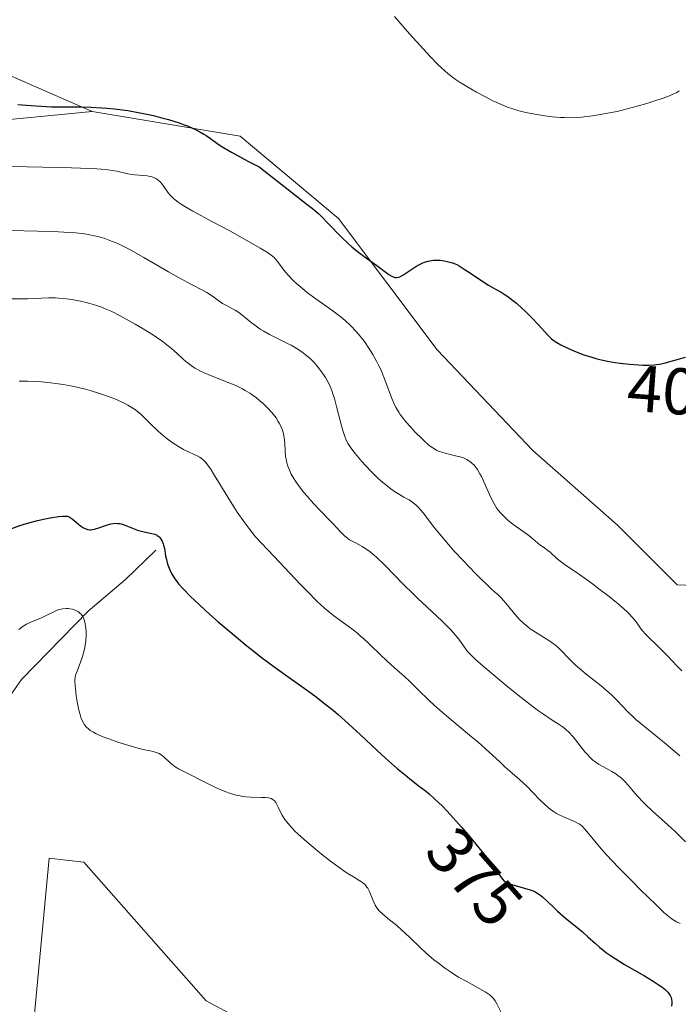
# Model space of a CAD drawing. Units: metres. Extents: x 625747 to 629234, y 4660157 to 4662532.
# Drawn here: x 628068 to 628168, y 4661275 to 4661425 of the extents above; entities that cross this region are included whole.
import ezdxf
from ezdxf.enums import TextEntityAlignment as Align

# ---------------------------------------------------------------- set-up
doc = ezdxf.new("R2010")
doc.units = ezdxf.units.M
doc.header["$MEASUREMENT"] = 0
for name, color, linetype, lineweight in [('Comarca CxS', 21, 'Continuous', 0), ('Comunidad Autónoma CxS', 142, 'Continuous', 0), ('Corriente natural lineal', 142, 'Continuous', 13), ('Cultivos herbáceos CxS', 92, 'Continuous', 0), ('Curva de nivel maestra', 30, 'Continuous', 30), ('Curva de nivel normal', 30, 'Continuous', 0), ('Espacio natural protegido CxS', 121, 'Continuous', 0), ('Matorral CxS', 135, 'Continuous', 0), ('Municipio CxS', 4, 'Continuous', 0), ('Provincia CxS', 1, 'Continuous', 0), ('Rótulo de curva de nivel directora', 7, 'Continuous', 0), ('Suelo desnudo CxS', 253, 'Continuous', 0)]:
    doc.layers.add(name, color=color, linetype=linetype, lineweight=lineweight)
doc.styles.add('Style-Arial', font='txt')

# ---------------------------------------------------------------- blocks, each defined once
blk = doc.blocks.new('*U8')
at = {"layer": 'Suelo desnudo CxS', "color": 253, "linetype": 'Continuous', "lineweight": 0}
for points in [[(627914.1539, 4661362.1915, 364.8178), (627932.5691, 4661367.0559, 366.195), (627942.8561, 4661369.7731, 367.2817), (627964.0299, 4661369.7723, 371.2648), (628012.6061, 4661380.9859, 385.8778), (628021.3249, 4661388.4621, 391.5923), (628023.8159, 4661398.4323, 391.4875), (628040.0089, 4661407.1545, 396.0799), (628078.6211, 4661410.8911, 400.2042), (628101.0397, 4661407.1523, 400.4431), (628115.9869, 4661394.6899, 400.08), (628130.9337, 4661374.7515, 399.0685), (628145.4763, 4661359.4763, 399.2538), (628158.3103, 4661348.1519, 399.1535), (628167.3695, 4661339.0923, 398.7713), (628179.5093, 4661338.6113, 398.7943)], [(628130.5956, 4661257.3851, 366.8466), (628095.9117, 4661275.9757, 366.2408), (628077.3309, 4661297.0453, 368.0588), (628074.6721, 4661297.3409, 367.6496), (628072.0855, 4661297.6285, 367.1501), (628068.6595, 4661261.1047, 364.4586)]]:
    blk.add_polyline3d(points, dxfattribs=at)
blk = doc.blocks.new('*U18')
at = {"layer": 'Cultivos herbáceos CxS', "color": 92, "linetype": 'Continuous', "lineweight": 0}
blk.add_polyline3d([(628068.6595, 4661261.1047, 364.4586), (628072.0855, 4661297.6285, 367.1501), (628074.6721, 4661297.3409, 367.6496), (628077.3309, 4661297.0453, 368.0588), (628095.9117, 4661275.9757, 366.2408), (628130.5956, 4661257.3851, 366.8466)], dxfattribs=at)

msp = doc.modelspace()

# ---------------------------------------------------------------- linework, layer by layer
at = {"layer": 'Comarca CxS', "color": 21, "linetype": 'Continuous', "lineweight": 0}
msp.add_3dface([(629234.11, 4660218.85), (625787.71, 4660156.76), (625746.54, 4662469.87), (629191.8, 4662531.98)], dxfattribs=at)
at = {"layer": 'Comunidad Autónoma CxS', "color": 142, "linetype": 'Continuous', "lineweight": 0}
msp.add_3dface([(629234.11, 4660218.85), (625787.71, 4660156.76), (625746.54, 4662469.87), (629191.8, 4662531.98)], dxfattribs=at)
at = {"layer": 'Corriente natural lineal', "color": 142, "linetype": 'Continuous', "lineweight": 13}
msp.add_polyline3d([(628088.2501, 4661344.3801, 374.8761), (628083.6701, 4661339.9001, 373.136), (628077.9801, 4661335.1101, 371.0631), (628067.8801, 4661324.7401, 368.7791), (628066.4501, 4661322.7001, 368.3613), (628066.1201, 4661321.7301, 368.1868), (628065.4401, 4661315.7701, 366.7725), (628056.1301, 4661301.6001, 364.5205)], dxfattribs=at)
at = {"layer": 'Cultivos herbáceos CxS', "color": 92, "linetype": 'Continuous', "lineweight": 0}
for points in [[(628179.5093, 4661338.6113, 398.7943), (628167.3695, 4661339.0923, 398.7713), (628158.3103, 4661348.1519, 399.1535), (628145.4763, 4661359.4763, 399.2538), (628130.9337, 4661374.7515, 399.0685), (628115.9869, 4661394.6899, 400.08), (628101.0397, 4661407.1523, 400.4431), (628078.6211, 4661410.8911, 400.2042), (628058.6919, 4661419.6157, 400.5761), (628058.6921, 4661427.0925, 400.4074), (628073.6381, 4661437.0611, 399.6668), (628081.1117, 4661444.5381, 398.1778), (628094.8125, 4661453.2599, 398.6192), (628115.9871, 4661445.7823, 403.3039), (628121.1441, 4661442.0965, 405.1431), (628130.3773, 4661450.0703, 405.5083), (628155.2907, 4661460.6385, 406.8165), (628177.1843, 4661465.9223, 408.8391)], [(628094.8125, 4661453.2599, 398.6192), (628081.1117, 4661444.5381, 398.1778), (628073.6381, 4661437.0611, 399.6668), (628058.6921, 4661427.0925, 400.4074), (628058.6919, 4661419.6157, 400.5761), (628078.6211, 4661410.8911, 400.2042)], [(628078.6211, 4661410.8911, 400.2042), (628101.0397, 4661407.1523, 400.4431), (628115.9869, 4661394.6899, 400.08), (628130.9337, 4661374.7515, 399.0685), (628145.4763, 4661359.4763, 399.2538), (628158.3103, 4661348.1519, 399.1535), (628167.3695, 4661339.0923, 398.7713), (628179.5093, 4661338.6113, 398.7943)], [(628130.5956, 4661257.3851, 366.8466), (628095.9117, 4661275.9757, 366.2408), (628077.3309, 4661297.0453, 368.0588), (628074.6721, 4661297.3409, 367.6496), (628072.0855, 4661297.6285, 367.1501), (628068.6595, 4661261.1047, 364.4586)]]:
    msp.add_polyline3d(points, dxfattribs=at)
at = {"layer": 'Curva de nivel maestra', "color": 30, "linetype": 'Continuous', "lineweight": 30, "flags": 128}
for points, elevation in [([(628067.35, 4661411.9701), (628068.63, 4661411.8701), (628070.07, 4661411.7501), (628070.93, 4661411.7001), (628072.43, 4661411.6401), (628074.22, 4661411.6301), (628076.97, 4661411.6001), (628078.47, 4661411.5601), (628080.02, 4661411.4801), (628080.81, 4661411.4301), (628082, 4661411.3101), (628083.21, 4661411.1601), (628084.01, 4661411.0401), (628085.6, 4661410.7701)], 400), ([(628085.6, 4661410.7701), (628086.38, 4661410.6101), (628087.89, 4661410.2801), (628089.31, 4661409.9201), (628090.2, 4661409.6701), (628091.81, 4661409.1701), (628092.59, 4661408.8901), (628093.06, 4661408.7101), (628093.91, 4661408.3501), (628094.29, 4661408.1701), (628094.96, 4661407.8201), (628095.55, 4661407.4701), (628095.9, 4661407.2501), (628096.54, 4661406.8101), (628097.51, 4661406.1101), (628098.2, 4661405.6601), (628099.76, 4661404.7401), (628102.24, 4661403.3801), (628103.93, 4661402.4901), (628108.83, 4661398.6701), (628111.24, 4661396.8201), (628112.03, 4661396.1901), (628112.99, 4661395.3601), (628113.46, 4661394.9101), (628114.43, 4661393.9301), (628116.45, 4661391.8501), (628117.49, 4661390.8501), (628118.01, 4661390.3901), (628119.05, 4661389.5401), (628120.05, 4661388.7901), (628121.82, 4661387.5301), (628123.64, 4661386.2001), (628124.06, 4661385.9301), (628124.25, 4661385.8301), (628124.43, 4661385.7701), (628124.54, 4661385.7401), (628124.75, 4661385.7101), (628125.06, 4661385.7501), (628125.27, 4661385.8201), (628125.72, 4661386.0701), (628126.33, 4661386.4701), (628127.25, 4661387.0901), (628127.71, 4661387.3801), (628128.36, 4661387.7401), (628128.78, 4661387.9301), (628129.05, 4661388.0301), (628129.58, 4661388.2001), (628130.1, 4661388.3101), (628130.36, 4661388.3401), (628130.76, 4661388.3701), (628131.38, 4661388.3501), (628132.03, 4661388.2501), (628132.47, 4661388.1601), (628133.26, 4661387.9401), (628133.7, 4661387.7901), (628133.92, 4661387.6901), (628134.3, 4661387.4901), (628135.07, 4661387.0101), (628136.17, 4661386.2601), (628137.9, 4661385.1001), (628138.72, 4661384.5801), (628139.8, 4661383.9601), (628140.67, 4661383.4801), (628141.11, 4661383.2101), (628141.81, 4661382.7401), (628142.18, 4661382.4601), (628142.98, 4661381.8101), (628143.79, 4661381.0901), (628144.33, 4661380.5901), (628145.33, 4661379.6101), (628146.27, 4661378.6001), (628147.27, 4661377.4801), (628147.7, 4661377.0101), (628148.26, 4661376.4701), (628148.56, 4661376.2301), (628149.08, 4661375.8701), (628149.72, 4661375.5001), (628150.1, 4661375.3101), (628151.34, 4661374.7401), (628152.05, 4661374.4501), (628153.2, 4661374.0101), (628154.4, 4661373.6201), (628155.01, 4661373.4401), (628155.61, 4661373.2801), (628156.79, 4661373.0201), (628157.95, 4661372.8101), (628158.7, 4661372.7101), (628160.15, 4661372.5501), (628161.51, 4661372.4501), (628162.15, 4661372.4301), (628163.06, 4661372.4301), (628163.89, 4661372.4801), (628164.29, 4661372.5201), (628164.66, 4661372.5701), (628165.41, 4661372.7301), (628168.63, 4661373.6401)], 400), ([(628066.03, 4661347.4701), (628067.66, 4661348.0801), (628068.64, 4661348.4001), (628069.18, 4661348.5601), (628070.33, 4661348.8601), (628071.48, 4661349.1201), (628072.22, 4661349.2601), (628073.48, 4661349.4701), (628074.17, 4661349.5401), (628074.6, 4661349.5401), (628074.88, 4661349.4901), (628075.12, 4661349.4101), (628075.27, 4661349.3301), (628075.58, 4661349.1201), (628076.85, 4661348.0701), (628077.31, 4661347.7601), (628077.53, 4661347.6401), (628077.9, 4661347.5101), (628078.2, 4661347.4601), (628078.35, 4661347.4601), (628078.65, 4661347.4701), (628078.96, 4661347.5301), (628079.63, 4661347.7301), (628080.8, 4661348.1601), (628081.43, 4661348.3401), (628081.87, 4661348.4101), (628082.1, 4661348.4301), (628082.43, 4661348.4201), (628082.77, 4661348.3801), (628083, 4661348.3301), (628083.46, 4661348.2001), (628085.51, 4661347.4101), (628085.84, 4661347.3101), (628086.49, 4661347.1501), (628087.66, 4661346.9101), (628088.14, 4661346.7601), (628088.35, 4661346.6601), (628088.48, 4661346.5901), (628088.71, 4661346.4201), (628088.81, 4661346.3301), (628088.99, 4661346.1201), (628089.14, 4661345.8901), (628089.23, 4661345.7201), (628089.38, 4661345.3401), (628089.45, 4661345.1101), (628089.56, 4661344.6001), (628089.76, 4661343.5001), (628089.87, 4661342.9501), (628090.05, 4661342.2401), (628090.17, 4661341.8901), (628090.39, 4661341.3601), (628090.65, 4661340.8201), (628090.81, 4661340.5401), (628091.14, 4661340.0201), (628091.35, 4661339.7301), (628091.72, 4661339.2601), (628092.47, 4661338.4201), (628093.52, 4661337.3501), (628094.18, 4661336.7101), (628096.41, 4661334.6601), (628097.73, 4661333.5001), (628099.85, 4661331.6901), (628102.07, 4661329.8601), (628103.17, 4661328.9801), (628104.26, 4661328.1401), (628106.37, 4661326.5701), (628111.82, 4661322.6501), (628112.57, 4661322.1001), (628113.92, 4661321.0601), (628115.16, 4661320.0701), (628115.94, 4661319.4001), (628117.49, 4661318.0201), (628119.32, 4661316.3201), (628121.85, 4661313.9501), (628123.11, 4661312.7901), (628124.94, 4661311.2001), (628126.08, 4661310.2501), (628126.79, 4661309.6701), (628128.02, 4661308.7201), (628128.08, 4661308.6701), (628129.17, 4661307.8301), (628129.72, 4661307.4001), (628130.62, 4661306.6001), (628131.74, 4661305.5101), (628132.42, 4661304.8101), (628133.84, 4661303.2601), (628134.64, 4661302.3501), (628135.92, 4661300.8501), (628137.28, 4661299.2001), (628137.97, 4661298.3301), (628139.37, 4661296.5101), (628140.07, 4661295.5701), (628140.88, 4661294.4401), (628141.1, 4661294.1301), (628141.74, 4661293.8501), (628142.15, 4661293.7001), (628142.92, 4661293.4401), (628144.93, 4661292.8701), (628145.52, 4661292.6501), (628145.8, 4661292.5201), (628146.2, 4661292.2901), (628146.46, 4661292.1201), (628146.96, 4661291.7301), (628147.7, 4661291.0601), (628148.68, 4661290.0901), (628149.2, 4661289.6001), (628149.6, 4661289.2401), (628150.42, 4661288.5301), (628152.14, 4661287.1401), (628152.98, 4661286.4301), (628153.8, 4661285.6901), (628154.95, 4661284.6601), (628155.58, 4661284.1201), (628156.66, 4661283.2801), (628157.27, 4661282.8401), (628157.94, 4661282.4001), (628159.39, 4661281.5001), (628162.39, 4661279.7601), (628163.7, 4661278.9901), (628164.65, 4661278.3801), (628165.04, 4661278.1001), (628165.54, 4661277.6901), (628165.94, 4661277.3001), (628166.1, 4661277.1101), (628166.29, 4661276.8101), (628166.39, 4661276.6101), (628166.44, 4661276.4801), (628166.52, 4661276.2001), (628166.56, 4661275.8701), (628166.56, 4661275.6401), (628166.52, 4661275.1801)], 375)]:
    msp.add_lwpolyline(points, dxfattribs=dict(at, elevation=elevation))
at = {"layer": 'Curva de nivel normal', "color": 30, "linetype": 'Continuous', "lineweight": 0, "flags": 128}
for points, elevation in [([(628124.47, 4661425.3001), (628126.76, 4661422.7001), (628128.88, 4661420.3501), (628129.85, 4661419.3101), (628131.12, 4661418.0001), (628132.1, 4661417.0701), (628132.56, 4661416.6701), (628133.3, 4661416.1001), (628133.69, 4661415.8101), (628134.6, 4661415.2201), (628136.08, 4661414.3301), (628136.9, 4661413.8601), (628138.16, 4661413.1701), (628139.41, 4661412.5401), (628140.01, 4661412.2601), (628140.57, 4661412.0101), (628141.62, 4661411.5801), (628142.59, 4661411.2501), (628143.21, 4661411.0601), (628144.4, 4661410.7601), (628145.76, 4661410.4801), (628146.66, 4661410.3301), (628147.26, 4661410.2401), (628148.46, 4661410.1001), (628149.66, 4661410.0001), (628150.27, 4661409.9801), (628151.24, 4661409.9701), (628152.29, 4661410.0201), (628152.85, 4661410.0601), (628154.5, 4661410.2501), (628155.4, 4661410.3801), (628156.81, 4661410.6301), (628158.28, 4661410.9301), (628159.03, 4661411.1101), (628159.79, 4661411.2901), (628161.3, 4661411.7001), (628162.75, 4661412.1201), (628163.66, 4661412.4001), (628165.26, 4661412.9401), (628166.2, 4661413.3101), (628166.6, 4661413.4801), (628167.29, 4661413.8101), (628167.67, 4661414.0301)], 405), ([(628066.37, 4661402.6301), (628068.76, 4661402.5201), (628071.12, 4661402.4501), (628075.49, 4661402.3601), (628078.2, 4661402.2801), (628079.31, 4661402.2201), (628079.96, 4661402.1601), (628081.06, 4661402.0401), (628082.33, 4661401.8401), (628084.03, 4661401.4601), (628084.39, 4661401.4001), (628085.09, 4661401.3101), (628086.38, 4661401.2101), (628086.96, 4661401.1401), (628087.44, 4661401.0601), (628087.66, 4661400.9901), (628087.98, 4661400.8801), (628088.27, 4661400.7401), (628088.42, 4661400.6501), (628088.69, 4661400.4501), (628088.82, 4661400.3301), (628089.01, 4661400.1301), (628089.19, 4661399.9101), (628089.56, 4661399.3901), (628090.14, 4661398.5801), (628090.51, 4661398.1501), (628090.96, 4661397.7101), (628091.21, 4661397.4901), (628091.64, 4661397.1601), (628091.95, 4661396.9401), (628092.65, 4661396.4901), (628093.87, 4661395.7901), (628096.86, 4661394.1901), (628099.47, 4661392.7801), (628102.8, 4661390.9301), (628104.12, 4661390.1701), (628105.07, 4661389.6001), (628105.43, 4661389.3701), (628105.98, 4661388.9601), (628106.26, 4661388.7001), (628106.43, 4661388.5201), (628106.76, 4661388.1101), (628107.7, 4661386.8601), (628108.34, 4661386.0801), (628109.15, 4661385.2401), (628109.62, 4661384.8001), (628110.14, 4661384.3401), (628111.3, 4661383.4201), (628112.55, 4661382.5001), (628114.99, 4661380.7501), (628116.37, 4661379.7001), (628116.98, 4661379.1901), (628117.83, 4661378.4101), (628118.62, 4661377.5901), (628119, 4661377.1501), (628119.68, 4661376.3101), (628120.01, 4661375.8601), (628120.49, 4661375.1601), (628121.19, 4661374.0601), (628121.82, 4661372.9201), (628122.11, 4661372.3401), (628122.38, 4661371.7601), (628122.87, 4661370.6001), (628124.03, 4661367.5001), (628124.49, 4661366.4301), (628124.73, 4661365.9601), (628125.13, 4661365.2801), (628125.36, 4661364.9401), (628125.89, 4661364.2301), (628126.2, 4661363.8501), (628126.88, 4661363.0601), (628127.62, 4661362.2701), (628128.61, 4661361.2801), (628129.07, 4661360.8401), (628129.63, 4661360.3501), (628129.9, 4661360.1401), (628130.28, 4661359.8601), (628130.85, 4661359.5201), (628131.15, 4661359.3901), (628131.79, 4661359.1501), (628132.15, 4661359.0501), (628132.9, 4661358.8701), (628133.94, 4661358.6401), (628134.45, 4661358.5001), (628134.93, 4661358.3401), (628135.16, 4661358.2501), (628135.47, 4661358.0901), (628135.67, 4661357.9801), (628136.04, 4661357.7201), (628136.22, 4661357.5701), (628136.54, 4661357.2401), (628136.85, 4661356.8601), (628137.05, 4661356.5801), (628137.44, 4661355.9301), (628137.65, 4661355.5201), (628138.09, 4661354.6301), (628138.9, 4661352.8101), (628139.26, 4661352.0201), (628139.73, 4661351.1301), (628140.02, 4661350.6901), (628140.2, 4661350.4401), (628140.6, 4661349.9701), (628141.32, 4661349.2501), (628141.73, 4661348.8801), (628142.44, 4661348.3001), (628144.84, 4661346.5701), (628146.54, 4661345.1601), (628147.06, 4661344.8001), (628147.75, 4661344.3301), (628148.09, 4661344.0601), (628149.1, 4661343.0901), (628149.42, 4661342.8201), (628149.99, 4661342.3801), (628150.72, 4661341.9001), (628152.05, 4661341.0301), (628152.91, 4661340.4301), (628154.51, 4661339.2401), (628155.46, 4661338.4901), (628157.02, 4661337.3201), (628157.89, 4661336.6301), (628158.4, 4661336.2201), (628159.26, 4661335.4701), (628159.79, 4661334.9801), (628160.09, 4661334.6801), (628160.58, 4661334.1601), (628161.12, 4661333.5001), (628161.81, 4661332.5101), (628162.05, 4661332.1901), (628162.6, 4661331.5701), (628163.22, 4661330.9601), (628164.14, 4661330.0901), (628164.64, 4661329.6101), (628165.83, 4661328.3901), (628167.38, 4661326.7501), (628168.05, 4661326.0701)], 395), ([(628066.16, 4661392.8301), (628070.36, 4661392.7701), (628072.75, 4661392.7001), (628075.08, 4661392.5701), (628076.15, 4661392.4801), (628077.45, 4661392.3301), (628078.06, 4661392.2301), (628078.91, 4661392.0701), (628079.46, 4661391.9401), (628080.51, 4661391.6401), (628081.55, 4661391.2601), (628082.24, 4661390.9701), (628082.72, 4661390.7601), (628083.71, 4661390.2701), (628084.59, 4661389.8101), (628086.46, 4661388.7701), (628090.19, 4661386.6001), (628091.8, 4661385.6701), (628093.66, 4661384.6601), (628095.36, 4661383.7901), (628096, 4661383.4401), (628096.86, 4661382.8801), (628097.89, 4661382.1301), (628098.4, 4661381.8001), (628099.18, 4661381.3701), (628099.9, 4661380.9901), (628100.28, 4661380.7701), (628100.87, 4661380.3901), (628101.82, 4661379.6501), (628102.75, 4661378.8801), (628103.27, 4661378.4801), (628104.1, 4661377.9001), (628104.55, 4661377.6201), (628105.5, 4661377.1001), (628107.45, 4661376.1301), (628108.36, 4661375.6701), (628108.79, 4661375.4501), (628109.57, 4661374.9901), (628110.26, 4661374.5401), (628110.69, 4661374.2401), (628111.45, 4661373.6301), (628111.71, 4661373.3901), (628112.19, 4661372.9201), (628112.64, 4661372.4301), (628112.92, 4661372.0901), (628113.47, 4661371.3701), (628114, 4661370.5701), (628114.26, 4661370.1201), (628114.65, 4661369.3601), (628115.01, 4661368.4501), (628115.19, 4661367.9301), (628115.36, 4661367.3701), (628115.7, 4661366.1401), (628116.32, 4661363.6301), (628116.62, 4661362.5201), (628116.93, 4661361.6101), (628117.09, 4661361.2101), (628117.21, 4661360.9601), (628117.46, 4661360.4801), (628117.76, 4661360.0201), (628117.98, 4661359.7001), (628118.51, 4661359.0201), (628119.52, 4661357.8301), (628120.09, 4661357.1901), (628121.01, 4661356.2201), (628121.94, 4661355.3001), (628122.4, 4661354.8801), (628122.85, 4661354.5001), (628123.7, 4661353.8201), (628124.5, 4661353.2601), (628124.99, 4661352.9501), (628125.89, 4661352.4201), (628126.69, 4661351.9801), (628127.08, 4661351.7301), (628127.49, 4661351.4101), (628127.7, 4661351.2301), (628128.16, 4661350.7701), (628128.41, 4661350.4901), (628128.82, 4661350.0001), (628130.54, 4661347.7501), (628131.28, 4661346.8401), (628132.68, 4661345.2001), (628133.55, 4661344.2301), (628134.9, 4661342.7801), (628135.66, 4661341.9801), (628136.93, 4661340.6801), (628139.14, 4661338.4901), (628139.72, 4661338.0101), (628140.06, 4661337.7101), (628140.66, 4661337.1301), (628141.38, 4661336.3401), (628142.46, 4661334.9701), (628143.14, 4661334.1701), (628143.49, 4661333.7901), (628144.08, 4661333.2401), (628144.72, 4661332.7101), (628145.08, 4661332.4401), (628146.26, 4661331.6601), (628147.88, 4661330.6501), (628148.58, 4661330.1701), (628148.88, 4661329.9401), (628149.41, 4661329.4901), (628149.87, 4661329.0401), (628150.77, 4661328.0801), (628151.88, 4661326.9801), (628152.52, 4661326.4001), (628153.56, 4661325.5201), (628155.83, 4661323.7501), (628156.63, 4661323.0901), (628157.44, 4661322.3401), (628158.25, 4661321.5301), (628159.89, 4661319.8501), (628160.7, 4661319.0601), (628161.1, 4661318.6901), (628161.89, 4661318.0101), (628164.34, 4661316.0501), (628165.68, 4661314.9201), (628167.74, 4661313.1501)], 390), ([(628168.64, 4661300.1001), (628167.07, 4661301.6501), (628165.93, 4661302.7101), (628163.63, 4661304.7701), (628162.6, 4661305.7201), (628162.14, 4661306.1601), (628161.37, 4661306.9801), (628160.94, 4661307.4701), (628160.22, 4661308.3301), (628159.53, 4661309.1401), (628159.31, 4661309.3801), (628158.85, 4661309.8101), (628158.38, 4661310.1801), (628158.07, 4661310.4001), (628157.45, 4661310.7901), (628156.99, 4661311.0501), (628156.09, 4661311.5201), (628155.44, 4661311.9001), (628154.86, 4661312.2901), (628154.57, 4661312.5201), (628154.12, 4661312.9401), (628153.63, 4661313.4501), (628153.36, 4661313.7601), (628151.56, 4661316.0201), (628150.91, 4661316.7401), (628150.59, 4661317.0601), (628150.37, 4661317.2501), (628149.93, 4661317.5901), (628149.44, 4661317.9301), (628148.25, 4661318.6901), (628147.06, 4661319.4801), (628146.34, 4661320.0001), (628145.52, 4661320.6001), (628143.67, 4661322.0201), (628141.72, 4661323.5901), (628140.44, 4661324.6301), (628138.23, 4661326.4801), (628137.59, 4661327.0401), (628136.59, 4661327.9401), (628135.91, 4661328.6201), (628135.57, 4661329.0001), (628135.04, 4661329.6801), (628134.22, 4661330.8301), (628133.7, 4661331.5001), (628133.04, 4661332.2601), (628132.64, 4661332.6801), (628131.71, 4661333.5901), (628129.37, 4661335.7601), (628128.02, 4661337.0301), (628127.32, 4661337.7201), (628125.86, 4661339.1701), (628123.01, 4661342.0801), (628121.73, 4661343.3001), (628121.15, 4661343.8001), (628120.79, 4661344.0901), (628120.14, 4661344.5701), (628119.56, 4661344.9301), (628119.21, 4661345.1301), (628118.58, 4661345.4501), (628117.95, 4661345.7601), (628117.66, 4661345.9401), (628117.38, 4661346.1301), (628116.83, 4661346.5901), (628116.29, 4661347.1301), (628115.16, 4661348.3401), (628114.55, 4661348.9801), (628113.23, 4661350.3301), (628112.18, 4661351.4601), (628111.21, 4661352.5601), (628110.74, 4661353.1301), (628110.07, 4661353.9901), (628109.47, 4661354.8301), (628109.2, 4661355.2401), (628108.76, 4661356.0101), (628108.58, 4661356.3801), (628108.29, 4661357.1001), (628108.14, 4661357.5901), (628108.07, 4661357.9201), (628107.96, 4661358.6001), (628107.89, 4661359.4001), (628107.83, 4661360.5301), (628107.78, 4661361.1101), (628107.7, 4661361.6801), (628107.64, 4661361.9701), (628107.53, 4661362.3901), (628107.39, 4661362.8101), (628107.27, 4661363.0901), (628107, 4661363.6301), (628106.85, 4661363.8901), (628106.5, 4661364.4201), (628106.11, 4661364.9401), (628105.82, 4661365.2801), (628105.19, 4661365.9601), (628104.49, 4661366.6401), (628104.12, 4661366.9701), (628103.52, 4661367.4601), (628102.87, 4661367.9301), (628102.52, 4661368.1601), (628101.8, 4661368.6001), (628101.42, 4661368.8101), (628100.82, 4661369.1201), (628100.4, 4661369.3201), (628099.52, 4661369.6901), (628096.84, 4661370.7301), (628095.59, 4661371.2501), (628095.03, 4661371.5201), (628094.51, 4661371.8001), (628094.19, 4661371.9901), (628093.61, 4661372.3701), (628092.84, 4661372.9701), (628092.38, 4661373.3801), (628091.52, 4661374.1701), (628090.66, 4661374.9401), (628090.2, 4661375.3201), (628089.44, 4661375.9101), (628088.56, 4661376.5301), (628088.06, 4661376.8601), (628086.36, 4661377.9201), (628085.14, 4661378.6401), (628082.85, 4661379.9101), (628081.5, 4661380.6001), (628080.74, 4661380.9401), (628080.26, 4661381.1401), (628079.3, 4661381.4801), (628078.25, 4661381.7901), (628077.69, 4661381.9401), (628076.84, 4661382.1401), (628075.55, 4661382.3801), (628074.29, 4661382.5401), (628073.49, 4661382.6101), (628072.98, 4661382.6401), (628072.01, 4661382.6501), (628068.84, 4661382.5001), (628067.95, 4661382.4901), (628065.93, 4661382.5101)], 385), ([(628167.81, 4661287.7301), (628167.28, 4661287.9701), (628167.02, 4661288.1101), (628166.61, 4661288.3801), (628165.84, 4661288.9801), (628165.36, 4661289.4001), (628164.11, 4661290.5801), (628161.79, 4661292.8501), (628160.46, 4661294.1801), (628158.46, 4661296.2301), (628156.65, 4661298.1601), (628155.88, 4661299.0001), (628155.05, 4661299.9701), (628153.9, 4661301.3801), (628153.3, 4661302.1001), (628152.95, 4661302.4601), (628152.77, 4661302.6201), (628152.48, 4661302.8301), (628152.26, 4661302.9501), (628151.77, 4661303.1901), (628150.02, 4661303.9401), (628149.38, 4661304.2501), (628149.06, 4661304.4201), (628148.58, 4661304.7201), (628148.11, 4661305.0701), (628147.79, 4661305.3201), (628147.17, 4661305.8601), (628146.57, 4661306.4401), (628145.41, 4661307.6301), (628144.59, 4661308.4801), (628143.43, 4661309.5801), (628141.24, 4661311.5001), (628140.49, 4661312.1901), (628138.78, 4661313.7701), (628137.16, 4661315.2101), (628135.87, 4661316.3001), (628133.03, 4661318.6501), (628131.01, 4661320.3801), (628129.86, 4661321.4301), (628127.96, 4661323.2901), (628126.74, 4661324.4801), (628125.97, 4661325.1901), (628124.43, 4661326.5501), (628123.24, 4661327.6301), (628122.41, 4661328.4201), (628120.67, 4661330.1101), (628119.78, 4661330.9401), (628119.34, 4661331.3301), (628118.89, 4661331.7101), (628117.98, 4661332.4201), (628115.26, 4661334.4101), (628114.39, 4661335.0901), (628113.84, 4661335.5601), (628112.76, 4661336.5801), (628111.21, 4661338.1201), (628110.22, 4661339.1401), (628106.15, 4661343.4301), (628103.38, 4661346.4001), (628102.38, 4661347.6801), (628101.76, 4661348.5101), (628100.63, 4661350.1401), (628100.11, 4661350.9201), (628099.17, 4661352.4001), (628097.04, 4661355.9401), (628096.65, 4661356.5501), (628096.41, 4661356.9001), (628095.99, 4661357.4701), (628095.81, 4661357.7001), (628095.46, 4661358.0601), (628095.13, 4661358.3301), (628094.91, 4661358.4701), (628094.46, 4661358.7201), (628094.08, 4661358.8901), (628093.22, 4661359.2801), (628092.49, 4661359.6301), (628091.71, 4661360.0601), (628091.3, 4661360.3201), (628090.88, 4661360.6001), (628090.01, 4661361.2401), (628089.15, 4661361.9501), (628088.58, 4661362.4501), (628087.52, 4661363.4601), (628086.55, 4661364.4501), (628086.04, 4661364.9301), (628085.48, 4661365.4001), (628085.16, 4661365.6401), (628084.44, 4661366.1201), (628084.04, 4661366.3501), (628083.35, 4661366.7101), (628082.28, 4661367.2001), (628081.21, 4661367.6201), (628080.64, 4661367.8301), (628079.74, 4661368.1301), (628078.32, 4661368.5601), (628077.58, 4661368.7601), (628076.09, 4661369.1201), (628075.33, 4661369.2801), (628074.2, 4661369.4901), (628073.09, 4661369.6601), (628072.35, 4661369.7501), (628070.91, 4661369.8801), (628070.21, 4661369.9301), (628068.83, 4661369.9901), (628067.51, 4661370.0201)], 380), ([(628140.63, 4661274.3401), (628140, 4661275.5501), (628139.77, 4661275.9701), (628139.65, 4661276.1501), (628139.45, 4661276.4001), (628139.08, 4661276.7601), (628138.84, 4661276.9401), (628138.23, 4661277.3401), (628137.41, 4661277.8101), (628135.33, 4661278.9501), (628134.2, 4661279.6001), (628133.65, 4661279.9401), (628133.11, 4661280.2801), (628132.07, 4661280.9901), (628131.09, 4661281.7301), (628130.46, 4661282.2301), (628129.25, 4661283.2601), (628128.38, 4661284.0601), (628126.73, 4661285.6501), (628125.56, 4661286.7401), (628124.82, 4661287.3901), (628123.48, 4661288.4901), (628122.68, 4661289.1601), (628122.15, 4661289.6601), (628121.94, 4661289.9001), (628121.67, 4661290.2701), (628121.56, 4661290.4801), (628121.34, 4661290.9401), (628121.2, 4661291.2901), (628120.9, 4661292.0801), (628120.63, 4661292.6901), (628120.41, 4661293.0701), (628120.29, 4661293.2501), (628120.09, 4661293.5101), (628119.94, 4661293.6601), (628119.6, 4661293.9501), (628119.21, 4661294.2101), (628118.24, 4661294.7901), (628117.32, 4661295.3501), (628116.8, 4661295.6901), (628116.23, 4661296.0901), (628114.98, 4661297.0201), (628113.67, 4661298.0501), (628112.8, 4661298.7601), (628111.19, 4661300.1201), (628109.88, 4661301.2801), (628109.33, 4661301.8001), (628108.64, 4661302.5201), (628108.07, 4661303.1901), (628107.83, 4661303.5201), (628107.42, 4661304.1701), (628107.19, 4661304.5901), (628106.81, 4661305.3601), (628106.45, 4661306.0501), (628106.22, 4661306.3701), (628106.09, 4661306.4901), (628106, 4661306.5501), (628105.79, 4661306.6601), (628105.55, 4661306.7301), (628105.37, 4661306.7701), (628104.92, 4661306.8101), (628104.29, 4661306.8401), (628102.75, 4661306.8901), (628101.91, 4661306.9501), (628101.49, 4661307.0001), (628101.08, 4661307.0701), (628100.27, 4661307.2401), (628099.45, 4661307.4801), (628098.9, 4661307.6701), (628097.76, 4661308.1501), (628096.84, 4661308.5801), (628094.99, 4661309.5301), (628093.71, 4661310.1801), (628092.31, 4661310.8601), (628091.71, 4661311.1701), (628091.18, 4661311.5001), (628090.93, 4661311.6901), (628090.45, 4661312.1001), (628089.52, 4661312.9701), (628089.03, 4661313.3501), (628088.76, 4661313.5001), (628088.49, 4661313.6301), (628087.88, 4661313.8201), (628087.43, 4661313.9301), (628086.36, 4661314.1401), (628085.4, 4661314.3601), (628084.86, 4661314.5001), (628083.69, 4661314.8501), (628082.48, 4661315.2501), (628081.7, 4661315.5301), (628080.3, 4661316.0601), (628079.23, 4661316.5101), (628078.81, 4661316.7201), (628078.3, 4661317.0201), (628078.09, 4661317.1801), (628077.72, 4661317.5301), (628077.41, 4661317.9401), (628077.27, 4661318.1701), (628077.01, 4661318.7001), (628076.86, 4661319.1001), (628076.77, 4661319.4001), (628076.59, 4661320.0601), (628076.33, 4661321.3501), (628076.19, 4661322.2501), (628076.12, 4661322.8301), (628076.01, 4661323.8401), (628075.98, 4661324.4201), (628075.99, 4661324.6601), (628076.03, 4661325.1001), (628076.1, 4661325.3801), (628076.32, 4661326.0201), (628076.86, 4661327.3701), (628077.15, 4661328.2101), (628077.41, 4661329.1201), (628077.51, 4661329.6101), (628077.57, 4661329.9401), (628077.65, 4661330.6101), (628077.7, 4661331.5101), (628077.7, 4661331.9501), (628077.66, 4661332.5701), (628077.57, 4661333.1601), (628077.51, 4661333.4201), (628077.4, 4661333.7901), (628077.27, 4661334.1101), (628077.17, 4661334.3001), (628076.94, 4661334.6301), (628076.81, 4661334.7601), (628076.54, 4661334.9901), (628076.24, 4661335.1701), (628076.04, 4661335.2601), (628075.62, 4661335.4001), (628075.2, 4661335.4801), (628074.99, 4661335.5001), (628074.66, 4661335.5101), (628074.17, 4661335.4701), (628073.67, 4661335.3601), (628073.41, 4661335.2801), (628072.88, 4661335.0601), (628071.75, 4661334.5001), (628070.81, 4661334.0601), (628069.43, 4661333.5001), (628068.67, 4661333.1301), (628068.15, 4661332.8201), (628067.88, 4661332.6401), (628067.47, 4661332.3201)], 370)]:
    msp.add_lwpolyline(points, dxfattribs=dict(at, elevation=elevation))
at = {"layer": 'Espacio natural protegido CxS', "color": 121, "linetype": 'Continuous', "lineweight": 0}
msp.add_3dface([(629234.11, 4660218.85), (625787.71, 4660156.76), (625746.54, 4662469.87), (629191.8, 4662531.98)], dxfattribs=at)
msp.add_3dface([(629234.11, 4660218.85), (625787.71, 4660156.76), (625746.54, 4662469.87), (629191.8, 4662531.98)], dxfattribs=at)
at = {"layer": 'Matorral CxS', "color": 135, "linetype": 'Continuous', "lineweight": 0}
for points in [[(628160.4441, 4661598.1131, 403.0333), (628140.8981, 4661574.1355, 400.0936), (628113.4961, 4661513.0751, 400.1529), (628109.7589, 4661475.6903, 399.431), (628094.8125, 4661453.2599, 398.6192), (628081.1117, 4661444.5381, 398.1778), (628073.6381, 4661437.0611, 399.6668), (628058.6921, 4661427.0925, 400.4074), (628058.6919, 4661419.6157, 400.5761), (628078.6211, 4661410.8911, 400.2042), (628040.0089, 4661407.1545, 396.0799), (628023.8159, 4661398.4323, 391.4875), (628021.3249, 4661388.4621, 391.5923), (628012.6061, 4661380.9859, 385.8778), (627964.0299, 4661369.7723, 371.2648), (627942.8561, 4661369.7731, 367.2817), (627932.5691, 4661367.0559, 366.195), (627968.9053, 4661411.8857, 371.7321), (627981.6369, 4661429.3703, 373.0277), (628026.3569, 4661486.7443, 375.1215), (628049.8599, 4661515.4691, 374.6999), (628088.1609, 4661583.3643, 377.7827)], [(628094.8125, 4661453.2599, 398.6192), (628081.1117, 4661444.5381, 398.1778), (628073.6381, 4661437.0611, 399.6668), (628058.6921, 4661427.0925, 400.4074), (628058.6919, 4661419.6157, 400.5761), (628078.6211, 4661410.8911, 400.2042)], [(628078.6211, 4661410.8911, 400.2042), (628040.0089, 4661407.1545, 396.0799), (628023.8159, 4661398.4323, 391.4875), (628021.3249, 4661388.4621, 391.5923), (628012.6061, 4661380.9859, 385.8778), (627964.0299, 4661369.7723, 371.2648), (627942.8561, 4661369.7731, 367.2817), (627932.5691, 4661367.0559, 366.195)]]:
    msp.add_polyline3d(points, dxfattribs=at)
at = {"layer": 'Municipio CxS', "color": 4, "linetype": 'Continuous', "lineweight": 0}
msp.add_3dface([(629234.11, 4660218.85), (625787.71, 4660156.76), (625746.54, 4662469.87), (629191.8, 4662531.98)], dxfattribs=at)
at = {"layer": 'Provincia CxS', "color": 1, "linetype": 'Continuous', "lineweight": 0}
msp.add_3dface([(629234.11, 4660218.85), (625787.71, 4660156.76), (625746.54, 4662469.87), (629191.8, 4662531.98)], dxfattribs=at)
at = {"layer": 'Suelo desnudo CxS', "color": 253, "linetype": 'Continuous', "lineweight": 0}
for points in [[(628078.6211, 4661410.8911, 400.2042), (628040.0089, 4661407.1545, 396.0799), (628023.8159, 4661398.4323, 391.4875), (628021.3249, 4661388.4621, 391.5923), (628012.6061, 4661380.9859, 385.8778), (627964.0299, 4661369.7723, 371.2648), (627942.8561, 4661369.7731, 367.2817), (627932.5691, 4661367.0559, 366.195)], [(628078.6211, 4661410.8911, 400.2042), (628101.0397, 4661407.1523, 400.4431), (628115.9869, 4661394.6899, 400.08), (628130.9337, 4661374.7515, 399.0685), (628145.4763, 4661359.4763, 399.2538), (628158.3103, 4661348.1519, 399.1535), (628167.3695, 4661339.0923, 398.7713), (628179.5093, 4661338.6113, 398.7943)], [(628130.5956, 4661257.3851, 366.8466), (628095.9117, 4661275.9757, 366.2408), (628077.3309, 4661297.0453, 368.0588), (628074.6721, 4661297.3409, 367.6496), (628072.0855, 4661297.6285, 367.1501), (628068.6595, 4661261.1047, 364.4586)]]:
    msp.add_polyline3d(points, dxfattribs=at)

# ---------------------------------------------------------------- block references
at = {"layer": 'Cultivos herbáceos CxS', "color": 92, "linetype": 'Continuous', "lineweight": 0}
msp.add_blockref('*U18', (0, 0), dxfattribs=at)
at = {"layer": 'Suelo desnudo CxS', "color": 253, "linetype": 'Continuous', "lineweight": 0}
msp.add_blockref('*U8', (0, 0), dxfattribs=at)

# ---------------------------------------------------------------- texts
at = {"layer": 'Rótulo de curva de nivel directora', "color": 7, "linetype": 'Continuous', "lineweight": 0, "style": 'Style-Arial'}
for s, rotation, p in [('400', 355.794586, (628167.7615, 4661368.4546)), ('375', 311.319422, (628136.6089, 4661294.7678))]:
    msp.add_text(s, height=7, rotation=rotation, dxfattribs=at).set_placement(p, align=Align.MIDDLE_CENTER)

doc.saveas('drawing.dxf')
